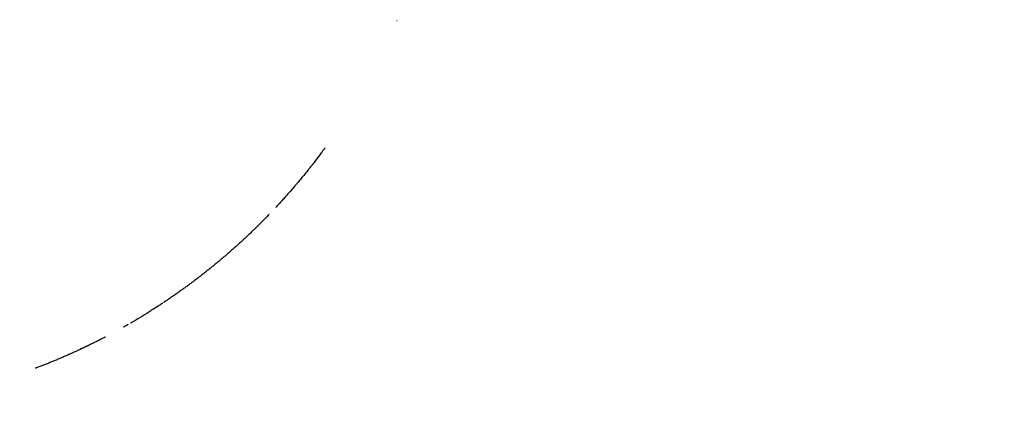
# Model space of a CAD drawing. Units: inches. Extents: x 7 to 902, y -9 to 196.
# Drawn here: x 194 to 195, y 33 to 33 of the extents above; entities that cross this region are included whole.
import ezdxf

# ---------------------------------------------------------------- set-up
doc = ezdxf.new("R2010")
doc.units = ezdxf.units.IN
doc.header["$LTSCALE"] = 0.375
doc.header["$MEASUREMENT"] = 0
doc.layers.add('DIM', color=1, linetype='Continuous')
doc.layers.add('Visible Edges(ANSI)', color=7, linetype='Continuous', lineweight=25)
doc.styles.add('DEFAULT-ANSI~0', font='arial.ttf')
doc.dimstyles.new('FALLAS - FOOTPRINT', dxfattribs={"dimscale": 20, "dimtxt": 0.12, "dimasz": 0.098425, "dimexe": 0.063, "dimexo": 0.0625, "dimgap": 0.031496, "dimtad": 0, "dimtih": 1, "dimtoh": 1, "dimrnd": 1e-08, "dimzin": 1, "dimdsep": 46, "dimlunit": 4, "dimtxsty": 'DEFAULT-ANSI~0', "dimcen": 0.09, "dimdle": 0.5, "dimclrd": 250, "dimclre": 250, "dimclrt": 250, "dimadec": 1, "dimazin": 0, "dimtfac": 1, "dimtdec": 3, "dimtofl": 0, "dimtmove": 0, "dimatfit": 3, "dimfxl": 1, "dimfrac": 1, "dimtolj": 1, "dimtzin": 0, "dimlwd": 25, "dimlwe": 25, "dimarcsym": 0})

# ---------------------------------------------------------------- blocks, each defined once
blk = doc.blocks.new('*D10')
at = {"layer": 'DEFPOINTS', "color": 0, "transparency": 16777216}
for p in [(170.59765, 33.1403), (203.21325, 33.1403), (185.71325, 8.4533)]:
    blk.add_point(p, dxfattribs=at)
at = {"layer": 'DIM', "lineweight": 25, "transparency": 16777216}
for p, q in [((171.84765, 33.1403), (204.47325, 33.1403)), ((203.21325, 31.1718), (203.21325, 26.69682)), ((203.21325, 10.4218), (203.21325, 14.89678)), ((186.96325, 8.4533), (204.47325, 8.4533))]:
    blk.add_line(p, q, dxfattribs=at)
at = {"layer": 'DIM', "transparency": 16777216}
for points in [[(202.88516, 31.1718), (203.54133, 31.1718), (203.21325, 33.1403)], [(202.88516, 10.4218), (203.54133, 10.4218), (203.21325, 8.4533)]]:
    blk.add_solid(points, dxfattribs=at)
at = {"layer": 'DIM', "lineweight": 25, "transparency": 16777216, "insert": (203.21325, 20.7968), "char_height": 2.4000001, "attachment_point": 5, "style": 'DEFAULT-ANSI~0'}
blk.add_mtext('\\A1;\\fArial|b0|i0;\\H2.4016;2\'-0"±2"\\P\\fArial|b0|i0;\\H2.4016;CASE\\P\\fArial|b0|i0;\\H2.4016;ELEVATION', dxfattribs=at)
blk = doc.blocks.new('*D11')
at = {"layer": 'DEFPOINTS', "color": 0, "transparency": 16777216}
for p in [(184.85291, 68.4533), (217.35291, 68.4533), (185.71325, 8.4533)]:
    blk.add_point(p, dxfattribs=at)
at = {"layer": 'DIM', "lineweight": 25, "transparency": 16777216}
for p, q in [((186.10291, 68.4533), (218.61291, 68.4533)), ((217.35291, 66.4848), (217.35291, 44.33202)), ((217.35291, 10.4218), (217.35291, 32.57458)), ((186.96325, 8.4533), (218.61291, 8.4533))]:
    blk.add_line(p, q, dxfattribs=at)
at = {"layer": 'DIM', "transparency": 16777216}
for points in [[(217.02482, 66.4848), (217.68099, 66.4848), (217.35291, 68.4533)], [(217.02482, 10.4218), (217.68099, 10.4218), (217.35291, 8.4533)]]:
    blk.add_solid(points, dxfattribs=at)
at = {"layer": 'DIM', "lineweight": 25, "transparency": 16777216, "insert": (217.35291, 38.4533), "char_height": 2.4000001, "attachment_point": 5, "style": 'DEFAULT-ANSI~0'}
blk.add_mtext('\\A1;\\fArial|b0|i0;\\H2.4016;5\'-0"\\P\\fArial|b0|i0;\\H2.4016;FRAME\\P\\fArial|b0|i0;\\H2.4016;HEIGHT', dxfattribs=at)
blk = doc.blocks.new('*D12')
at = {"layer": 'DEFPOINTS', "color": 0, "transparency": 16777216}
for p in [(169.18981, 83.5683), (231.18981, 83.5683), (185.71325, 8.4533)]:
    blk.add_point(p, dxfattribs=at)
at = {"layer": 'DIM', "lineweight": 25, "transparency": 16777216}
for p, q in [((170.43981, 83.5683), (232.44981, 83.5683)), ((231.18981, 81.5998), (231.18981, 57.5872)), ((231.18981, 10.4218), (231.18981, 45.78716)), ((186.96325, 8.4533), (232.44981, 8.4533))]:
    blk.add_line(p, q, dxfattribs=at)
at = {"layer": 'DIM', "transparency": 16777216}
for points in [[(230.86172, 81.5998), (231.51789, 81.5998), (231.18981, 83.5683)], [(230.86172, 10.4218), (231.51789, 10.4218), (231.18981, 8.4533)]]:
    blk.add_solid(points, dxfattribs=at)
at = {"layer": 'DIM', "lineweight": 25, "transparency": 16777216, "insert": (231.18981, 56.95728), "char_height": 2.4000001, "attachment_point": 2, "style": 'DEFAULT-ANSI~0'}
blk.add_mtext('\\A1;\\fArial|b0|i0;\\H2.4016;6\'-3"\\P\\fArial|b0|i0;\\H2.4016;OVERALL\\P\\fArial|b0|i0;\\H2.4016;HEIGHT', dxfattribs=at)

msp = doc.modelspace()

# ---------------------------------------------------------------- linework, layer by layer
at = {"layer": 'Visible Edges(ANSI)'}
for points, knots in [([(194.49881, 32.65067), (194.49883, 32.65071), (194.49878, 32.65059), (194.49876, 32.65055), (194.49875, 32.65054), (194.49875, 32.65053)], [0.0015904947, 0.0015904947, 0.0015904947, 0.0015904947, 0.0020608895, 0.0020608895, 0.0021522098, 0.0021522098, 0.0021522098, 0.0021522098]), ([(194.47851, 32.61479), (194.4785, 32.61479), (194.4785, 32.61478), (194.47845, 32.61471), (194.4784, 32.61464), (194.47818, 32.61434), (194.478, 32.6141), (194.47778, 32.6138), (194.47773, 32.61374), (194.47764, 32.61361), (194.47758, 32.61353), (194.47752, 32.61346), (194.47752, 32.61345), (194.47751, 32.61343), (194.47749, 32.61341), (194.47734, 32.61321), (194.47721, 32.61304), (194.47668, 32.61233), (194.47628, 32.6118), (194.4756, 32.61092), (194.47533, 32.61057), (194.47488, 32.60999), (194.4747, 32.60976), (194.47451, 32.60952), (194.4745, 32.60951), (194.47436, 32.60933), (194.47422, 32.60915), (194.47399, 32.60886), (194.4739, 32.60875), (194.4738, 32.60862), (194.47379, 32.60862), (194.47365, 32.60843), (194.47351, 32.60826), (194.47328, 32.60797), (194.47319, 32.60786), (194.47308, 32.60773), (194.47308, 32.60772), (194.47272, 32.60729), (194.47238, 32.60687), (194.47157, 32.60588), (194.4711, 32.60533), (194.47046, 32.60456), (194.47028, 32.60435), (194.4701, 32.60414)], [0, 0, 0, 0, 0.00007027, 0.00007027, 0.0006634, 0.0006634, 0.00294298, 0.00294298, 0.00350831, 0.00350831, 0.00421121, 0.00421121, 0.00422877, 0.00422877, 0.00442615, 0.00442615, 0.00611287, 0.00611287, 0.01117765, 0.01117765, 0.01455201, 0.01455201, 0.0168027, 0.0168027, 0.01688175, 0.01688175, 0.0185682, 0.0185682, 0.01969337, 0.01969337, 0.01977242, 0.01977242, 0.0214595, 0.0214595, 0.02258444, 0.02258444, 0.02268194, 0.02268194, 0.02684229, 0.02684229, 0.03238949, 0.03238949, 0.03447847, 0.03447847, 0.03447847, 0.03447847]), ([(194.4701, 32.60414), (194.4701, 32.60414), (194.4701, 32.60414), (194.47009, 32.60413), (194.47009, 32.60413), (194.47008, 32.60411), (194.47007, 32.60411), (194.46952, 32.60347), (194.46898, 32.60284), (194.468, 32.60173), (194.46757, 32.60124), (194.46684, 32.60043), (194.46655, 32.6001), (194.46611, 32.59962), (194.46595, 32.59945), (194.4658, 32.59928)], [0, 0, 0, 0, 0.00001474, 0.00001474, 0.00007372, 0.00007372, 0.00014769, 0.00014769, 0.00646805, 0.00646805, 0.01144226, 0.01144226, 0.01475839, 0.01475839, 0.01649456, 0.01649456, 0.01649456, 0.01649456]), ([(194.46505, 32.59847), (194.46505, 32.59847), (194.46505, 32.59847), (194.46504, 32.59846), (194.46503, 32.59845), (194.46501, 32.59843), (194.46499, 32.59841), (194.46493, 32.59834), (194.46489, 32.59829), (194.46481, 32.59821), (194.46478, 32.59818), (194.46474, 32.59814), (194.46473, 32.59813), (194.46471, 32.59811), (194.46471, 32.5981), (194.4647, 32.59809), (194.4647, 32.59809), (194.46469, 32.59809), (194.46469, 32.59809), (194.46469, 32.59808)], [0, 0, 0, 0, 0.000013287, 0.000013287, 0.000084152, 0.000084152, 0.00027313, 0.00027313, 0.000777382, 0.000777382, 0.001113692, 0.001113692, 0.00122568, 0.00122568, 0.00129567, 0.00129567, 0.001321916, 0.001321916, 0.001335914, 0.001335914, 0.001335914, 0.001335914]), ([(194.4658, 32.59928), (194.4658, 32.59928), (194.46579, 32.59928), (194.46578, 32.59926), (194.46578, 32.59926), (194.46576, 32.59923), (194.46574, 32.59922), (194.4657, 32.59918), (194.46567, 32.59914), (194.46558, 32.59905), (194.46553, 32.59898), (194.46533, 32.59877), (194.46519, 32.59862), (194.46505, 32.59847)], [0, 0, 0, 0, 0.000018177, 0.000018177, 0.000115125, 0.000115125, 0.000244389, 0.000244389, 0.00058909, 0.00058909, 0.0012382, 0.0012382, 0.00280267, 0.00280267, 0.00280267, 0.00280267]), ([(194.46279, 32.59608), (194.46279, 32.59608), (194.46279, 32.59608), (194.46278, 32.59607), (194.46278, 32.59607), (194.46277, 32.59606), (194.46276, 32.59605), (194.46266, 32.59595), (194.46257, 32.59585), (194.46178, 32.59504), (194.46107, 32.59431), (194.45983, 32.59308), (194.45931, 32.59257), (194.45855, 32.59183), (194.45831, 32.59159), (194.45789, 32.59119), (194.45771, 32.59102), (194.45754, 32.59085)], [0, 0, 0, 0, 0.00001154, 0.00001154, 0.00002769, 0.00002769, 0.00011382, 0.00011382, 0.00113068, 0.00113068, 0.00882766, 0.00882766, 0.01439273, 0.01439273, 0.01695505, 0.01695505, 0.01882073, 0.01882073, 0.01882073, 0.01882073]), ([(194.45754, 32.59085), (194.45748, 32.59079), (194.45742, 32.59074), (194.45734, 32.59066), (194.45717, 32.59051), (194.4571, 32.59044), (194.45694, 32.59028), (194.45677, 32.59013), (194.4567, 32.59006), (194.45654, 32.5899), (194.45637, 32.58975), (194.4563, 32.58968), (194.45614, 32.58953), (194.45597, 32.58938), (194.4559, 32.58931), (194.45574, 32.58915), (194.45557, 32.589), (194.4555, 32.58893), (194.45533, 32.58878), (194.45517, 32.58863), (194.45509, 32.58856), (194.45493, 32.58841), (194.45476, 32.58826), (194.45469, 32.58819), (194.45452, 32.58804), (194.45436, 32.58789), (194.45428, 32.58782), (194.45412, 32.58767), (194.45395, 32.58752), (194.45388, 32.58745), (194.45371, 32.5873), (194.45354, 32.58715), (194.45347, 32.58708), (194.4533, 32.58693), (194.45313, 32.58679), (194.45306, 32.58672), (194.45289, 32.58657), (194.45272, 32.58642), (194.45265, 32.58635), (194.45248, 32.5862), (194.45231, 32.58606), (194.45224, 32.58599), (194.45207, 32.58584), (194.4519, 32.58569), (194.45182, 32.58563), (194.45165, 32.58548), (194.45149, 32.58533), (194.45141, 32.58527), (194.45124, 32.58512), (194.45107, 32.58497), (194.451, 32.58491), (194.45083, 32.58476), (194.45066, 32.58461), (194.45058, 32.58455), (194.45041, 32.5844), (194.45024, 32.58426), (194.45016, 32.58419), (194.44999, 32.58404), (194.44982, 32.5839), (194.44974, 32.58383), (194.44957, 32.58369), (194.4494, 32.58354), (194.44933, 32.58348), (194.44915, 32.58333), (194.44898, 32.58319), (194.4489, 32.58313), (194.44873, 32.58298), (194.44856, 32.58284), (194.44848, 32.58277), (194.44831, 32.58263), (194.44814, 32.58249), (194.44806, 32.58242), (194.44789, 32.58228), (194.44771, 32.58214), (194.44764, 32.58207), (194.44746, 32.58193), (194.44729, 32.58179), (194.44721, 32.58173), (194.44704, 32.58158), (194.44686, 32.58144), (194.44679, 32.58138), (194.44661, 32.58124), (194.44644, 32.5811), (194.44636, 32.58103), (194.44619, 32.58089), (194.44601, 32.58075), (194.44593, 32.58069), (194.44576, 32.58055), (194.44558, 32.58041), (194.4455, 32.58035), (194.44533, 32.58021), (194.44515, 32.58007), (194.44507, 32.58), (194.4449, 32.57986), (194.44472, 32.57972), (194.44464, 32.57966), (194.44447, 32.57952), (194.44429, 32.57939), (194.44421, 32.57932), (194.44403, 32.57919), (194.44386, 32.57905), (194.44378, 32.57899), (194.4436, 32.57885), (194.44342, 32.57871), (194.44334, 32.57865), (194.44317, 32.57851), (194.44299, 32.57838), (194.44291, 32.57832), (194.44273, 32.57818), (194.44255, 32.57804), (194.44247, 32.57798), (194.44229, 32.57785), (194.44211, 32.57771), (194.44204, 32.57765), (194.44186, 32.57751), (194.44168, 32.57738), (194.4416, 32.57732), (194.44142, 32.57718), (194.44124, 32.57705), (194.44116, 32.57699), (194.44098, 32.57685), (194.4408, 32.57672), (194.44072, 32.57666), (194.44054, 32.57653), (194.44036, 32.57639), (194.44028, 32.57633), (194.4401, 32.5762), (194.43991, 32.57607), (194.43984, 32.57601), (194.43965, 32.57587), (194.43947, 32.57574), (194.43939, 32.57568), (194.43921, 32.57555), (194.43903, 32.57542), (194.43895, 32.57536), (194.43877, 32.57523), (194.43858, 32.5751), (194.4385, 32.57504), (194.43832, 32.57491), (194.43814, 32.57478), (194.43806, 32.57472), (194.43787, 32.57459), (194.43769, 32.57446), (194.43761, 32.5744), (194.43743, 32.57427), (194.43724, 32.57414), (194.43716, 32.57408), (194.43698, 32.57395), (194.43679, 32.57382), (194.43671, 32.57377), (194.43653, 32.57364), (194.43634, 32.57351), (194.43626, 32.57345), (194.43608, 32.57332), (194.43589, 32.57319), (194.43581, 32.57314), (194.43563, 32.57301), (194.43544, 32.57288), (194.43536, 32.57283), (194.43517, 32.5727), (194.43499, 32.57257), (194.43491, 32.57252), (194.43472, 32.57239), (194.43472, 32.57239), (194.43472, 32.57239), (194.43472, 32.57239)], [2.3782555, 2.3782555, 2.3782555, 2.3782555, 2.3797347, 2.3797347, 2.3797347, 2.3826568, 2.3826568, 2.3826568, 2.3855788, 2.3855788, 2.3855788, 2.3885009, 2.3885009, 2.3885009, 2.3914229, 2.3914229, 2.3914229, 2.3943449, 2.3943449, 2.3943449, 2.3972668, 2.3972668, 2.3972668, 2.4001888, 2.4001888, 2.4001888, 2.4031107, 2.4031107, 2.4031107, 2.4060327, 2.4060327, 2.4060327, 2.4089546, 2.4089546, 2.4089546, 2.4118766, 2.4118766, 2.4118766, 2.4147985, 2.4147985, 2.4147985, 2.4177205, 2.4177205, 2.4177205, 2.4206424, 2.4206424, 2.4206424, 2.4235644, 2.4235644, 2.4235644, 2.4264864, 2.4264864, 2.4264864, 2.4294085, 2.4294085, 2.4294085, 2.4323306, 2.4323306, 2.4323306, 2.4352527, 2.4352527, 2.4352527, 2.4381748, 2.4381748, 2.4381748, 2.441097, 2.441097, 2.441097, 2.4440193, 2.4440193, 2.4440193, 2.4469416, 2.4469416, 2.4469416, 2.4498639, 2.4498639, 2.4498639, 2.4527863, 2.4527863, 2.4527863, 2.4557088, 2.4557088, 2.4557088, 2.4586314, 2.4586314, 2.4586314, 2.461554, 2.461554, 2.461554, 2.4644767, 2.4644767, 2.4644767, 2.4673995, 2.4673995, 2.4673995, 2.4703224, 2.4703224, 2.4703224, 2.4732453, 2.4732453, 2.4732453, 2.4761684, 2.4761684, 2.4761684, 2.4790915, 2.4790915, 2.4790915, 2.4820148, 2.4820148, 2.4820148, 2.4849381, 2.4849381, 2.4849381, 2.4878616, 2.4878616, 2.4878616, 2.4907852, 2.4907852, 2.4907852, 2.4937089, 2.4937089, 2.4937089, 2.4966327, 2.4966327, 2.4966327, 2.4995567, 2.4995567, 2.4995567, 2.5024808, 2.5024808, 2.5024808, 2.505405, 2.505405, 2.505405, 2.5083294, 2.5083294, 2.5083294, 2.5112539, 2.5112539, 2.5112539, 2.5141785, 2.5141785, 2.5141785, 2.5171033, 2.5171033, 2.5171033, 2.5200283, 2.5200283, 2.5200283, 2.5229534, 2.5229534, 2.5229534, 2.5258787, 2.5258787, 2.5258787, 2.5288042, 2.5288042, 2.5288042, 2.5317298, 2.5317298, 2.5317298, 2.5346556, 2.5346556, 2.5346556, 2.534677, 2.534677, 2.534677, 2.534677]), ([(194.43289, 32.57116), (194.43289, 32.57116), (194.43289, 32.57116), (194.43288, 32.57115), (194.43287, 32.57114), (194.43282, 32.57111), (194.43279, 32.57109), (194.43264, 32.57099), (194.43251, 32.57091), (194.43235, 32.5708), (194.43232, 32.57078), (194.432, 32.57057), (194.43171, 32.57038), (194.43139, 32.57017), (194.43135, 32.57015), (194.43131, 32.57012), (194.43131, 32.57012), (194.4313, 32.57011), (194.4313, 32.57011), (194.4313, 32.57011), (194.43129, 32.57011), (194.43115, 32.57001), (194.43099, 32.56991), (194.43084, 32.56982), (194.43084, 32.56982), (194.43083, 32.56981), (194.43083, 32.56981), (194.43068, 32.56972), (194.43053, 32.56962), (194.43038, 32.56952), (194.43037, 32.56952), (194.43037, 32.56952), (194.43037, 32.56952), (194.43022, 32.56942), (194.43006, 32.56932), (194.42991, 32.56922), (194.42991, 32.56922), (194.42991, 32.56922), (194.42991, 32.56922), (194.42976, 32.56913), (194.4296, 32.56903), (194.42945, 32.56893), (194.42945, 32.56893), (194.42944, 32.56893), (194.42944, 32.56893), (194.42929, 32.56883), (194.42913, 32.56873), (194.42898, 32.56864), (194.42898, 32.56864), (194.42739, 32.56764), (194.4257, 32.56662), (194.42404, 32.56565)], [0, 0, 0, 0, 0.00002249, 0.00002249, 0.00012642, 0.00012642, 0.00040737, 0.00040737, 0.00154107, 0.00154107, 0.00186347, 0.00186347, 0.0044515, 0.0044515, 0.00479933, 0.00479933, 0.00484092, 0.00484092, 0.00486171, 0.00486171, 0.00487211, 0.00487211, 0.00623688, 0.00623688, 0.00625767, 0.00625767, 0.00626807, 0.00626807, 0.00763307, 0.00763307, 0.00765386, 0.00765386, 0.00766426, 0.00766426, 0.00902948, 0.00902948, 0.00905028, 0.00905028, 0.00906067, 0.00906067, 0.01042612, 0.01042612, 0.01044691, 0.01044691, 0.01045731, 0.01045731, 0.01182297, 0.01182297, 0.01184377, 0.01184377, 0.02651336, 0.02651336, 0.02651336, 0.02651336]), ([(194.43335, 32.57147), (194.43331, 32.57144), (194.43327, 32.57141), (194.4332, 32.57136), (194.43318, 32.57135), (194.43315, 32.57133), (194.43314, 32.57132), (194.43313, 32.57132), (194.43313, 32.57132), (194.43313, 32.57132)], [0, 0, 0, 0, 0.0004030181, 0.0004030181, 0.0006211733, 0.0006211733, 0.0006824396, 0.0006824396, 0.0006939268, 0.0006939268, 0.0006939268, 0.0006939268]), ([(194.4345, 32.57224), (194.43443, 32.57219), (194.43436, 32.57214), (194.43427, 32.57208), (194.43408, 32.57195), (194.434, 32.5719), (194.43381, 32.57177), (194.43362, 32.57165), (194.43354, 32.57159), (194.43335, 32.57147), (194.43335, 32.57147), (194.43335, 32.57147), (194.43335, 32.57147)], [2.536078604, 2.536078604, 2.536078604, 2.536078604, 2.537581641, 2.537581641, 2.537581641, 2.540507825, 2.540507825, 2.540507825, 2.543434199, 2.543434199, 2.543434199, 2.54343492, 2.54343492, 2.54343492, 2.54343492]), ([(194.43472, 32.57239), (194.4347, 32.57238), (194.43469, 32.57237), (194.43466, 32.57235), (194.43465, 32.57234), (194.43461, 32.57231), (194.43459, 32.5723), (194.43457, 32.57229), (194.43456, 32.57228), (194.43454, 32.57227), (194.43453, 32.57226), (194.43451, 32.57224), (194.4345, 32.57224), (194.4345, 32.57224)], [0, 0, 0, 0, 0.000105743, 0.000105743, 0.0002779142, 0.0002779142, 0.0004384409, 0.0004384409, 0.0004918165, 0.0004918165, 0.0006253188, 0.0006253188, 0.000675349, 0.000675349, 0.000675349, 0.000675349]), ([(194.42309, 32.5651), (194.42307, 32.56509), (194.42305, 32.56508), (194.423, 32.56505), (194.42297, 32.56503), (194.42292, 32.565), (194.4229, 32.56499), (194.42287, 32.56497), (194.42286, 32.56497), (194.42271, 32.56488), (194.42256, 32.56479), (194.4224, 32.56471), (194.4224, 32.5647), (194.42239, 32.5647), (194.42238, 32.56469), (194.42224, 32.56461), (194.42208, 32.56452), (194.42193, 32.56444), (194.42192, 32.56443), (194.42191, 32.56443), (194.42191, 32.56442), (194.4219, 32.56442), (194.4219, 32.56442), (194.4219, 32.56442)], [0, 0, 0, 0, 0.000157536, 0.000157536, 0.000425433, 0.000425433, 0.000615739, 0.000615739, 0.000679103, 0.000679103, 0.001985965, 0.001985965, 0.00204933, 0.00204933, 0.002073092, 0.002073092, 0.003380153, 0.003380153, 0.003443519, 0.003443519, 0.00346728, 0.00346728, 0.003485103, 0.003485103, 0.003485103, 0.003485103]), ([(194.42404, 32.56565), (194.42404, 32.56565), (194.42403, 32.56564), (194.42402, 32.56564), (194.42401, 32.56563), (194.42399, 32.56562), (194.42397, 32.56561), (194.42394, 32.56559), (194.42392, 32.56558), (194.4239, 32.56557), (194.42389, 32.56556), (194.42386, 32.56554), (194.42384, 32.56553), (194.42381, 32.56551), (194.42381, 32.56551), (194.42381, 32.56551)], [0, 0, 0, 0, 0.0000163124, 0.0000163124, 0.0001033494, 0.0001033494, 0.0002590432, 0.0002590432, 0.0003986084, 0.0003986084, 0.0004450234, 0.0004450234, 0.0006776161, 0.0006776161, 0.0006881415, 0.0006881415, 0.0006881415, 0.0006881415]), ([(194.41143, 32.55896), (194.41143, 32.55896), (194.41143, 32.55896), (194.41142, 32.55895), (194.41141, 32.55895), (194.41138, 32.55894), (194.41137, 32.55893), (194.41134, 32.55891), (194.41132, 32.55891), (194.4113, 32.5589), (194.4113, 32.55889), (194.41127, 32.55888), (194.41125, 32.55887), (194.41121, 32.55885), (194.4112, 32.55885), (194.41119, 32.55884)], [0, 0, 0, 0, 0.0000140536, 0.0000140536, 0.0000890471, 0.0000890471, 0.0002283167, 0.0002283167, 0.0003486001, 0.0003486001, 0.0003886091, 0.0003886091, 0.0005893278, 0.0005893278, 0.0006966082, 0.0006966082, 0.0006966082, 0.0006966082]), ([(194.41168, 32.55908), (194.41161, 32.55904), (194.41154, 32.55901), (194.41143, 32.55896), (194.41143, 32.55896), (194.41143, 32.55896), (194.41143, 32.55896)], [2.676494586, 2.676494586, 2.676494586, 2.676494586, 2.677961065, 2.677961065, 2.677961065, 2.677968327, 2.677968327, 2.677968327, 2.677968327]), ([(194.41192, 32.5592), (194.41192, 32.5592), (194.41192, 32.55919), (194.41191, 32.55919), (194.4119, 32.55918), (194.41188, 32.55917), (194.41187, 32.55917), (194.41182, 32.55915), (194.41178, 32.55913), (194.41172, 32.5591), (194.4117, 32.55909), (194.41168, 32.55908), (194.41168, 32.55908), (194.41168, 32.55908)], [0, 0, 0, 0, 0.0000190995, 0.0000190995, 0.0001210744, 0.0001210744, 0.0001890269, 0.0001890269, 0.0005347459, 0.0005347459, 0.0006906838, 0.0006906838, 0.0007008699, 0.0007008699, 0.0007008699, 0.0007008699]), ([(194.41366, 32.56005), (194.41358, 32.56001), (194.41351, 32.55997), (194.41341, 32.55992), (194.4132, 32.55982), (194.41312, 32.55978), (194.41291, 32.55968), (194.41271, 32.55958), (194.41263, 32.55954), (194.41242, 32.55944), (194.41221, 32.55934), (194.41213, 32.5593), (194.41193, 32.5592), (194.41193, 32.5592), (194.41193, 32.5592), (194.41192, 32.5592)], [2.66483166, 2.66483166, 2.66483166, 2.66483166, 2.66631216, 2.66631216, 2.66631216, 2.66922389, 2.66922389, 2.66922389, 2.67213583, 2.67213583, 2.67213583, 2.67504816, 2.67504816, 2.67504816, 2.67505362, 2.67505362, 2.67505362, 2.67505362]), ([(194.4139, 32.56017), (194.41389, 32.56017), (194.41389, 32.56016), (194.41388, 32.56016), (194.41387, 32.56016), (194.41384, 32.56014), (194.41382, 32.56013), (194.41379, 32.56011), (194.41379, 32.56011), (194.41374, 32.56009), (194.4137, 32.56007), (194.41367, 32.56005), (194.41366, 32.56005), (194.41366, 32.56005), (194.41366, 32.56005), (194.41366, 32.56005)], [0, 0, 0, 0, 0.0000141385, 0.0000141385, 0.0000895807, 0.0000895807, 0.0002786696, 0.0002786696, 0.0003413996, 0.0003413996, 0.0006577351, 0.0006577351, 0.0006860956, 0.0006860956, 0.0006967308, 0.0006967308, 0.0006967308, 0.0006967308]), ([(194.41464, 32.56054), (194.41456, 32.5605), (194.41449, 32.56046), (194.41439, 32.56041), (194.41418, 32.56031), (194.4141, 32.56027), (194.4139, 32.56017), (194.4139, 32.56017), (194.4139, 32.56017), (194.4139, 32.56017)], [2.659005777, 2.659005777, 2.659005777, 2.659005777, 2.660488585, 2.660488585, 2.660488585, 2.663400458, 2.663400458, 2.663400458, 2.663403262, 2.663403262, 2.663403262, 2.663403262]), ([(194.41488, 32.56066), (194.41484, 32.56064), (194.41479, 32.56062), (194.41473, 32.56059), (194.41471, 32.56058), (194.41469, 32.56057), (194.41469, 32.56056), (194.41467, 32.56056), (194.41466, 32.56055), (194.41464, 32.56054), (194.41464, 32.56054), (194.41464, 32.56054)], [0, 0, 0, 0, 0.0003733677, 0.0003733677, 0.0005102637, 0.0005102637, 0.0005558288, 0.0005558288, 0.0006697589, 0.0006697589, 0.0006911158, 0.0006911158, 0.0006911158, 0.0006911158]), ([(194.41659, 32.56154), (194.41652, 32.5615), (194.41645, 32.56147), (194.41634, 32.56141), (194.41614, 32.56131), (194.41606, 32.56126), (194.41586, 32.56116), (194.41565, 32.56106), (194.41557, 32.56101), (194.41537, 32.56091), (194.41516, 32.56081), (194.41508, 32.56076), (194.41488, 32.56066), (194.41488, 32.56066), (194.41488, 32.56066), (194.41488, 32.56066)], [2.64736618, 2.64736618, 2.64736618, 2.64736618, 2.64883571, 2.64883571, 2.64883571, 2.65175011, 2.65175011, 2.65175011, 2.6546636, 2.6546636, 2.6546636, 2.65757636, 2.65757636, 2.65757636, 2.65758404, 2.65758404, 2.65758404, 2.65758404]), ([(194.41683, 32.56167), (194.41683, 32.56166), (194.41683, 32.56166), (194.41682, 32.56166), (194.41681, 32.56165), (194.41677, 32.56163), (194.41673, 32.56162), (194.41666, 32.56158), (194.41663, 32.56156), (194.41659, 32.56154)], [0, 0, 0, 0, 0.0000141735, 0.0000141735, 0.0000897984, 0.0000897984, 0.0003699153, 0.0003699153, 0.0006983849, 0.0006983849, 0.0006983849, 0.0006983849]), ([(194.4102, 32.55837), (194.41012, 32.55834), (194.41005, 32.5583), (194.40994, 32.55825), (194.40974, 32.55815), (194.40965, 32.55812), (194.40945, 32.55802), (194.40924, 32.55792), (194.40916, 32.55788), (194.40895, 32.55779), (194.40874, 32.55769), (194.40866, 32.55765), (194.40845, 32.55756), (194.40824, 32.55746), (194.40816, 32.55743), (194.40795, 32.55733), (194.40774, 32.55724), (194.40766, 32.5572), (194.40745, 32.5571), (194.40724, 32.55701), (194.40716, 32.55697), (194.40695, 32.55688), (194.40674, 32.55679), (194.40666, 32.55675), (194.40645, 32.55666), (194.40624, 32.55656), (194.40615, 32.55653), (194.40594, 32.55643), (194.40573, 32.55634), (194.40565, 32.55631), (194.40544, 32.55621), (194.40523, 32.55612), (194.40515, 32.55609), (194.40494, 32.556), (194.40473, 32.5559), (194.40464, 32.55587), (194.40443, 32.55578), (194.40422, 32.55569), (194.40414, 32.55565), (194.40393, 32.55556), (194.40372, 32.55547), (194.40363, 32.55544), (194.40342, 32.55535), (194.40321, 32.55526), (194.40313, 32.55522), (194.40292, 32.55514), (194.4027, 32.55505), (194.40262, 32.55501), (194.40241, 32.55493), (194.4022, 32.55484), (194.40211, 32.5548), (194.4019, 32.55472), (194.40169, 32.55463), (194.4016, 32.55459), (194.40139, 32.55451), (194.40118, 32.55442), (194.4011, 32.55439), (194.40088, 32.5543), (194.40067, 32.55422), (194.40059, 32.55418), (194.40037, 32.5541), (194.40016, 32.55401), (194.40008, 32.55398), (194.39986, 32.55389), (194.39965, 32.55381), (194.39957, 32.55378), (194.39935, 32.55369), (194.39914, 32.55361), (194.39905, 32.55358), (194.39884, 32.55349), (194.39863, 32.55341), (194.39854, 32.55338), (194.39833, 32.55329), (194.39811, 32.55321), (194.39803, 32.55318), (194.39782, 32.5531), (194.3976, 32.55302), (194.39752, 32.55298), (194.3973, 32.5529), (194.3973, 32.5529), (194.3973, 32.5529), (194.3973, 32.5529)], [2.68521121, 2.68521121, 2.68521121, 2.68521121, 2.68670515, 2.68670515, 2.68670515, 2.68962225, 2.68962225, 2.68962225, 2.69254088, 2.69254088, 2.69254088, 2.69546121, 2.69546121, 2.69546121, 2.69838345, 2.69838345, 2.69838345, 2.70130779, 2.70130779, 2.70130779, 2.70423442, 2.70423442, 2.70423442, 2.70716354, 2.70716354, 2.70716354, 2.71009534, 2.71009534, 2.71009534, 2.71303002, 2.71303002, 2.71303002, 2.71596779, 2.71596779, 2.71596779, 2.71890885, 2.71890885, 2.71890885, 2.72185341, 2.72185341, 2.72185341, 2.72480166, 2.72480166, 2.72480166, 2.72775383, 2.72775383, 2.72775383, 2.73071012, 2.73071012, 2.73071012, 2.73367075, 2.73367075, 2.73367075, 2.73663595, 2.73663595, 2.73663595, 2.73960593, 2.73960593, 2.73960593, 2.74258092, 2.74258092, 2.74258092, 2.74556114, 2.74556114, 2.74556114, 2.74854684, 2.74854684, 2.74854684, 2.75153825, 2.75153825, 2.75153825, 2.75453561, 2.75453561, 2.75453561, 2.75753916, 2.75753916, 2.75753916, 2.76054916, 2.76054916, 2.76054916, 2.76055384, 2.76055384, 2.76055384, 2.76055384]), ([(194.41044, 32.55848), (194.41043, 32.55848), (194.41043, 32.55848), (194.41042, 32.55848), (194.41042, 32.55848), (194.4104, 32.55847), (194.41038, 32.55846), (194.41035, 32.55844), (194.41034, 32.55844), (194.41032, 32.55843), (194.41031, 32.55843), (194.41028, 32.55841), (194.41026, 32.5584), (194.41022, 32.55838), (194.41021, 32.55838), (194.4102, 32.55837)], [0, 0, 0, 0, 0.0000286058, 0.0000286058, 0.0000667499, 0.0000667499, 0.0002044685, 0.0002044685, 0.0003310736, 0.0003310736, 0.0003731727, 0.0003731727, 0.0005845104, 0.0005845104, 0.0006882178, 0.0006882178, 0.0006882178, 0.0006882178]), ([(194.41119, 32.55884), (194.41111, 32.55881), (194.41104, 32.55877), (194.41094, 32.55872), (194.41073, 32.55862), (194.41065, 32.55858), (194.41044, 32.55849), (194.41044, 32.55849), (194.41044, 32.55849), (194.41044, 32.55848)], [2.679396788, 2.679396788, 2.679396788, 2.679396788, 2.680874741, 2.680874741, 2.680874741, 2.683789372, 2.683789372, 2.683789372, 2.683799976, 2.683799976, 2.683799976, 2.683799976]), ([(194.3973, 32.5529), (194.39728, 32.55289), (194.39726, 32.55288), (194.3972, 32.55286), (194.39716, 32.55285), (194.39711, 32.55283), (194.3971, 32.55282), (194.39707, 32.55282), (194.39707, 32.55281), (194.39706, 32.55281), (194.39706, 32.55281), (194.39705, 32.55281), (194.39705, 32.55281), (194.39705, 32.55281)], [0, 0, 0, 0, 0.0002012545, 0.0002012545, 0.0004792826, 0.0004792826, 0.000616461, 0.000616461, 0.0006678526, 0.0006678526, 0.000687124, 0.000687124, 0.0007015775, 0.0007015775, 0.0007015775, 0.0007015775])]:
    msp.add_open_spline(points, degree=3, knots=knots, dxfattribs=at)
msp.add_open_spline([(194.49875, 32.65053), (194.49876, 32.65054), (194.49876, 32.65055), (194.49875, 32.65053)], degree=3, dxfattribs=at)

# ---------------------------------------------------------------- dimensions: what is measured, and where the dimension line sits
at = {"layer": 'DIM', "lineweight": 25}
for base, p1, p2, text, override, picture, middle in [((231.1898075307, 83.5682998348), (185.7132467362, 8.4532998348), (169.1898075307, 83.5682998348), '\\fArial|b0|i0;\\H2.4016;<>\\P\\fArial|b0|i0;\\H2.4016;OVERALL\\P\\fArial|b0|i0;\\H2.4016;HEIGHT', {"dimgap": 0.031496, "dimdec": 2, "dimlfac": 1, "dimclrd": 256, "dimclre": 256, "dimclrt": 256, "dimtol": 0, "dimlim": 0, "dimtp": 0, "dimtm": 0, "dimtdec": 3, "dimatfit": 1, "dimtvp": -0.333333}, '*D12', (231.1898075307, 51.6871783293)), ((217.35291, 68.4533), (185.71325, 8.4533), (184.85291, 68.4533), '\\fArial|b0|i0;\\H2.4016;<>\\P\\fArial|b0|i0;\\H2.4016;FRAME\\P\\fArial|b0|i0;\\H2.4016;HEIGHT', {"dimgap": 0.031496, "dimdec": 2, "dimlfac": 1, "dimclrd": 256, "dimclre": 256, "dimclrt": 256, "dimtol": 0, "dimlim": 0, "dimtp": 0, "dimtm": 0, "dimtdec": 3, "dimatfit": 1}, '*D11', (217.35291, 38.4533)), ((203.21325, 33.1403), (185.71325, 8.4533), (170.59765, 33.1403), '\\fArial|b0|i0;\\H2.4016;<>\\P\\fArial|b0|i0;\\H2.4016;CASE\\P\\fArial|b0|i0;\\H2.4016;ELEVATION', {"dimgap": 0.031496, "dimdec": 2, "dimlfac": 0.972172, "dimclrd": 256, "dimclre": 256, "dimclrt": 256, "dimtol": 1, "dimlim": 0, "dimtp": 2, "dimtm": 2, "dimtdec": 3, "dimatfit": 1}, '*D10', (203.21325, 20.7968))]:
    dim = msp.add_linear_dim(base=base, p1=p1, p2=p2, angle=90, text=text, dimstyle='FALLAS - FOOTPRINT', override=override, dxfattribs=at)
    dim.commit()
    dim.dimension.update_dxf_attribs({"geometry": picture, "text_midpoint": middle, "dimtype": 160})

doc.saveas('drawing.dxf')
